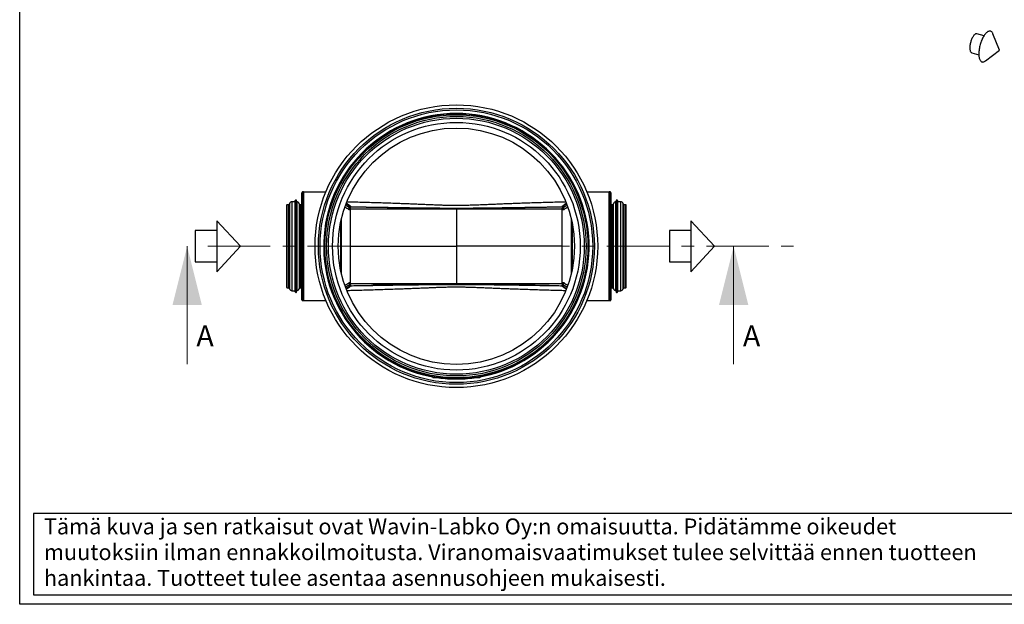
# Model space of a CAD drawing. Units: millimetres. Extents: x 13 to 7574, y 1 to 5349.
# Drawn here: x 13 to 2520, y 3 to 1491 of the extents above; entities that cross this region are included whole.
import ezdxf
from ezdxf.enums import TextEntityAlignment as Align

# ---------------------------------------------------------------- set-up
doc = ezdxf.new("R2010")
doc.units = ezdxf.units.MM
doc.header["$LTSCALE"] = 25
doc.linetypes.add('CENTER', pattern=[10.16, 6.35, -1.27, 1.27, -1.27])
doc.layers.add('TEKSTI', color=5, linetype='Continuous')
doc.styles.add('ROMANS', font='ROMANS.SHX')

# ---------------------------------------------------------------- blocks, each defined once
blk = doc.blocks.new('OTSIKK-S')
at = {"layer": 'TEKSTI'}
for p, q in [((-257.61, 12.84), (-418.05, 12.84)), ((-418.05, 12.84), (-418.05, 1.35)), ((-418.05, 1.35), (-257.61, 1.35))]:
    blk.add_line(p, q, dxfattribs=at)
at = {"layer": 'TEKSTI', "style": 'ROMANS'}
for s, p in [('Tämä kuva ja sen ratkaisut ovat Wavin-Labko Oy:n omaisuutta. Pidätämme oikeudet', (-416.58, 9.89)), ('muutoksiin ilman ennakkoilmoitusta. Viranomaisvaatimukset tulee selvittää ennen tuotteen', (-416.58, 6.25)), ('hankintaa. Tuotteet tulee asentaa asennusohjeen mukaisesti.', (-416.58, 2.61))]:
    blk.add_text(s, height=2.25, dxfattribs=at).set_placement(p)
for tag, p in [('TILAUSNRO', (-200.58, 40.01)), ('SISALTO', (-166.75, 40.01)), ('LAJI', (-48.33, 40.01)), ('PÄIV', (-48.33, 27.6)), ('TA', (-166.75, 27.6)), ('HY', (-132.91, 27.6)), ('PIIRNO', (-99.08, 27.6)), ('SIVU', (-61.76, 27.6)), ('SIVUJA', (-55.39, 27.6)), ('MK', (-22.95, 27.6)), ('ASIA', (-99.08, 15.2)), ('OSO', (-99.08, 9.56)), ('TMPAI', (-99.08, 3.92))]:
    blk.add_attdef(tag, p, '', height=2.82, dxfattribs=at)
for tag, p in [('TP', (-137.75, 27.6)), ('HP', (-103.92, 27.6))]:
    blk.add_attdef(tag, text='', height=2.82, dxfattribs=at).set_placement(p, align=Align.RIGHT)

msp = doc.modelspace()

# ---------------------------------------------------------------- linework, layer by layer
for p, q in [((2468.8, 1450.5), (2450.8, 1455.4)), ((2507.8, 1414), (2491.4, 1455.6)), ((2437.6, 1407.2), (2455.7, 1402.3)), ((2472.6, 1386.5), (2507.8, 1414)), ((714.5, 1031), (714.4, 1027.7)), ((714.5, 798.1), (714.5, 1031)), ((717, 1032), (715.5, 1032)), ((715.5, 797.1), (715.5, 1032)), ((717, 797.1), (717, 1032)), ((718.1, 1027.7), (718, 1031)), ((718, 798.1), (718, 1031)), ((731.1, 778.1), (731.1, 1050.9)), ((735.1, 1052.9), (733.1, 1052.9)), ((733.1, 776.1), (733.1, 1052.9)), ((735.1, 776.1), (735.1, 1052.9)), ((792.4, 1052.6), (735.6, 1052.6)), ((735.6, 1052.6), (735.6, 776.4)), ((735.6, 776.6), (735.6, 1052.4)), ((1514, 1052.6), (1457.3, 1052.6)), ((1514, 776.4), (1514, 1052.6)), ((1514, 1052.4), (1514, 776.6)), ((1516.5, 1052.9), (1514.5, 1052.9)), ((1514.5, 1052.9), (1514.5, 776.1)), ((1516.5, 1052.9), (1516.5, 776.1)), ((1518.5, 1050.9), (1518.5, 778.1)), ((1531.6, 1031), (1531.5, 1027.7)), ((1531.6, 1031), (1531.6, 798.1)), ((1534.2, 1032), (1532.6, 1032)), ((1532.6, 1032), (1532.6, 797.1)), ((1534.2, 1032), (1534.2, 797.1)), ((1535.3, 1027.7), (1535.2, 1031)), ((1535.2, 1031), (1535.2, 798.1)), ((692.3, 1019.1), (692.3, 914.5)), ((697.1, 1020.1), (693.3, 1020.1)), ((693.3, 1020.1), (693.3, 809)), ((697.1, 1020.1), (697.1, 809)), ((700.1, 1022.6), (700.1, 806.4)), ((714.4, 1027.8), (706.1, 1027.8)), ((706.1, 1027.8), (706.1, 914.5)), ((718.2, 1027.8), (718.1, 1027.8)), ((718.2, 1027.8), (718.2, 914.5)), ((724.3, 1022.6), (724.3, 914.5)), ((731.1, 1020), (727.2, 1020)), ((727.2, 1020), (727.2, 914.5)), ((854.3, 1015.5), (853.2, 1011.9)), ((854.9, 1007), (853.3, 1007)), ((854.6, 1011.4), (855.7, 1015.1)), ((854.6, 1011.4), (854.9, 1011.4)), ((854.9, 1010), (1124.8, 1010)), ((983.3, 1013), (983.2, 1013.1)), ((1124.8, 1010), (1394.7, 1010)), ((1256.3, 1012.9), (1256.2, 1012.9)), ((1393.9, 1015.1), (1395, 1011.4)), ((1394.7, 1011.4), (1395, 1011.4)), ((1396.4, 1007), (1394.7, 1007)), ((1396.4, 1011.9), (1395.3, 1015.5)), ((1522.4, 1020), (1518.5, 1020)), ((1522.4, 914.5), (1522.4, 1020)), ((1525.4, 914.5), (1525.4, 1022.6)), ((1531.5, 1027.8), (1531.4, 1027.8)), ((1531.4, 914.5), (1531.4, 1027.8)), ((1543.5, 1027.8), (1535.3, 1027.8)), ((1543.5, 914.5), (1543.5, 1027.8)), ((1549.5, 806.4), (1549.5, 1022.6)), ((1556.3, 1020.1), (1552.5, 1020.1)), ((1552.5, 809), (1552.5, 1020.1)), ((1556.3, 809), (1556.3, 1020.1)), ((1557.3, 914.5), (1557.3, 1019.1)), ((831.6, 982.7), (831.6, 846.4)), ((1418, 846.4), (1418, 982.7)), ((692.3, 914.5), (692.3, 810)), ((706.1, 914.5), (706.1, 801.3)), ((718.2, 914.5), (718.2, 801.3)), ((724.3, 914.5), (724.3, 806.5)), ((727.2, 914.5), (727.2, 809)), ((854.9, 914.5), (1124.8, 914.5)), ((1394.7, 914.5), (1124.8, 914.5)), ((1522.4, 809), (1522.4, 914.5)), ((1525.4, 806.5), (1525.4, 914.5)), ((1531.4, 801.3), (1531.4, 914.5)), ((1543.5, 801.3), (1543.5, 914.5)), ((1557.3, 810), (1557.3, 914.5)), ((693.3, 809), (697.1, 809)), ((727.2, 809), (731.1, 809)), ((853.2, 817.2), (854.3, 813.6)), ((853.3, 822), (854.9, 822.1)), ((854.6, 817.7), (855.7, 814)), ((854.9, 817.7), (854.6, 817.7)), ((1124.8, 819.1), (854.9, 819.1)), ((993.3, 816.1), (993.4, 816.2)), ((1394.7, 819.1), (1124.8, 819.1)), ((1266.3, 816.1), (1266.4, 816)), ((1393.9, 814), (1395, 817.7)), ((1394.7, 822.1), (1396.4, 822)), ((1395, 817.7), (1394.7, 817.7)), ((1395.3, 813.6), (1396.4, 817.2)), ((1518.5, 809), (1522.4, 809)), ((1552.5, 809), (1556.3, 809)), ((706.1, 801.3), (714.4, 801.3)), ((714.4, 801.4), (714.5, 798.1)), ((715.5, 797.1), (717, 797.1)), ((718, 798.1), (718.1, 801.4)), ((718.1, 801.3), (718.2, 801.3)), ((1531.4, 801.3), (1531.5, 801.3)), ((1531.5, 801.4), (1531.6, 798.1)), ((1532.6, 797.1), (1534.2, 797.1)), ((1535.2, 798.1), (1535.3, 801.4)), ((1535.3, 801.3), (1543.5, 801.3)), ((733.1, 776.1), (735.1, 776.1)), ((735.6, 776.4), (792.4, 776.4)), ((1457.3, 776.4), (1514, 776.4)), ((1514.5, 776.1), (1516.5, 776.1)), ((1064.8, 580.5), (1064.8, 579.5)), ((1099, 580.5), (1064.8, 580.5)), ((1184.8, 579.5), (1064.8, 579.5)), ((1094.9, 580.9), (1094.9, 580.5)), ((1184.8, 580.5), (1150.7, 580.5)), ((1154.7, 580.9), (1154.7, 580.5)), ((1184.8, 580.5), (1184.8, 579.5))]:
    msp.add_line(p, q)
at = {"color": 5, "linetype": 'Continuous', "lineweight": 0}
for p, q in [((439.1, 614.5), (439.1, 914.5)), ((1831.1, 614.5), (1831.1, 914.5))]:
    msp.add_line(p, q, dxfattribs=at)
at = {"color": 5, "linetype": 'CENTER', "lineweight": 0}
msp.add_line((491.9, 914.5), (1983.9, 914.5), dxfattribs=at)
at = {"flags": 128}
for points in [[(2450.8, 1455.4), (2450.4, 1455.5), (2449.5, 1455.6), (2448.5, 1455.4), (2447.4, 1455), (2446.4, 1454.5), (2445.3, 1453.7), (2444.2, 1452.7)], [(2474.6, 1457.9), (2473.2, 1456.4), (2471.8, 1454.7), (2470.4, 1452.9), (2469.1, 1451), (2467.8, 1448.8), (2466.5, 1446.5), (2465.2, 1444.1), (2464, 1441.6), (2462.9, 1439), (2461.8, 1436.3), (2460.8, 1433.5), (2459.9, 1430.7), (2459.1, 1427.8), (2458.3, 1424.9), (2457.6, 1422), (2457.1, 1419.1), (2456.6, 1416.2), (2456.2, 1413.3), (2455.9, 1410.5), (2455.7, 1407.8), (2455.7, 1405.2), (2455.7, 1402.6), (2455.8, 1400.2), (2456, 1397.9), (2456.4, 1395.7), (2456.8, 1393.7), (2457.3, 1391.8), (2458, 1390.1), (2458.7, 1388.6), (2459.5, 1387.3), (2460.4, 1386.1), (2461.3, 1385.2), (2462.4, 1384.5), (2463.5, 1384), (2464.6, 1383.7), (2465.8, 1383.6), (2467.1, 1383.7), (2468.4, 1384.1), (2469.8, 1384.6), (2471.1, 1385.4), (2472.5, 1386.4), (2472.6, 1386.5)], [(2491.4, 1455.6), (2490.9, 1456.7), (2490.1, 1458.1), (2489.3, 1459.4), (2488.4, 1460.4), (2487.4, 1461.2), (2486.3, 1461.9), (2485.2, 1462.3), (2484, 1462.4), (2482.7, 1462.4), (2481.5, 1462.2), (2480.1, 1461.7), (2478.8, 1461.1), (2477.4, 1460.2), (2476, 1459.1), (2474.6, 1457.9)], [(2444.2, 1452.7), (2443.1, 1451.6), (2442, 1450.2), (2441, 1448.7), (2439.9, 1447.1), (2438.9, 1445.3), (2438, 1443.3), (2437.1, 1441.3), (2436.3, 1439.2), (2435.5, 1437), (2434.8, 1434.8), (2434.2, 1432.5), (2433.7, 1430.3), (2433.3, 1428), (2432.9, 1425.7), (2432.7, 1423.6), (2432.6, 1421.4), (2432.5, 1419.4), (2432.6, 1417.5), (2432.8, 1415.7), (2433.1, 1414), (2433.5, 1412.5), (2433.9, 1411.1), (2434.5, 1410), (2435.1, 1409), (2435.9, 1408.2), (2436.7, 1407.6), (2437.5, 1407.2), (2437.6, 1407.2)], [(735.6, 1050), (735.6, 1050.1), (735.6, 1050.2)], [(1514, 1050.2), (1514, 1050.1), (1514, 1050)], [(735.6, 778.9), (735.6, 779), (735.6, 779.1)], [(1514, 779.1), (1514, 779), (1514, 778.9)]]:
    msp.add_lwpolyline(points, dxfattribs=at)
for radius in [360, 351.5, 347.2, 335, 330.4, 325.9, 315.4, 301]:
    msp.add_circle((1124.8, 914.5), radius)
for centre, radius, start, end in [((1124.8, 914.5), 338, 278.8235, 261.1765), ((1124.8, 914.5), 337, 277.6508, 180), ((1124.8, 914.5), 336.8, 277.3273, 262.6727), ((715.5, 1031), 1, 90, 178), ((717, 1031), 1, 2, 90), ((733.1, 1050.9), 2, 90, 180), ((735.1, 1052.4), 0.5, 0, 90), ((1514.5, 1052.4), 0.5, 90, 180), ((1516.5, 1050.9), 2, 0, 90), ((1532.6, 1031), 1, 90, 178), ((1534.2, 1031), 1, 2, 90), ((693.3, 1019.1), 1, 90, 180), ((697.1, 1023.1), 3, 270, 351.3094), ((706.1, 1021.7), 6.1, 90, 171.3094), ((718.2, 1021.7), 6.1, 8.3723, 90), ((727.2, 1023), 3, 188.3723, 270), ((1522.4, 1023), 3, 270, 351.6277), ((1531.4, 1021.7), 6.1, 90, 171.6277), ((1543.5, 1021.7), 6.1, 8.6906, 90), ((1552.5, 1023.1), 3, 188.6906, 270), ((1556.3, 1019.1), 1, 0, 90), ((1124.8, 914.5), 337, 180, 262.3492), ((693.3, 810), 1, 180, 270), ((697.1, 806), 3, 8.6906, 90), ((706.1, 807.4), 6.1, 188.6906, 270), ((718.2, 807.4), 6.1, 270, 351.6277), ((727.2, 806), 3, 90, 171.6277), ((1522.4, 806), 3, 8.3723, 90), ((1531.4, 807.4), 6.1, 188.3723, 270), ((1543.5, 807.4), 6.1, 270, 351.3094), ((1552.5, 806), 3, 90, 171.3094), ((1556.3, 810), 1, 270, 0), ((715.5, 798.1), 1, 182, 270), ((717, 798.1), 1, 270, 358), ((733.1, 778.1), 2, 180, 270), ((1516.5, 778.1), 2, 270, 0), ((1532.6, 798.1), 1, 182, 270), ((1534.2, 798.1), 1, 270, 358), ((735.1, 776.6), 0.5, 270, 0), ((1514.5, 776.6), 0.5, 180, 270), ((1124.8, 914.5), 338, 262.3605, 270), ((1124.8, 914.5), 337, 263.7547, 276.2453), ((1124.8, 914.5), 336.8, 264.1563, 270), ((1124.8, 914.5), 336, 265.5784, 274.4216), ((1124.8, 914.5), 336.8, 270, 275.8437), ((1124.8, 914.5), 338, 270, 277.6395)]:
    msp.add_arc(centre, radius, start, end)
for points, knots in [([(714.4, 1027.7), (714.4, 1027.7), (714.4, 1027.7), (714.3, 1026.9), (714.3, 1025.3), (714.3, 1022.8), (714.3, 1019.6), (714.3, 1015.7), (714.3, 1011), (714.3, 1005.6), (714.3, 999.6), (714.3, 993), (714.3, 985.8), (714.2, 978.1), (714.2, 969.9), (714.2, 961.4), (714.2, 952.6), (714.2, 943.4), (714.2, 934), (714.2, 924.6), (714.2, 915.1), (714.2, 905.5), (714.2, 896), (714.2, 886.7), (714.2, 877.5), (714.2, 868.6), (714.2, 860), (714.2, 851.8), (714.3, 844.1), (714.3, 836.9), (714.3, 830.1), (714.3, 824.1), (714.3, 818.7), (714.3, 813.9), (714.3, 809.8), (714.3, 806.6), (714.3, 804), (714.3, 802.3), (714.4, 801.4), (714.4, 801.4), (714.4, 801.4)], [0, 0, 0, 0, 0.005007, 0.032054, 0.0591, 0.086933, 0.114766, 0.141813, 0.168859, 0.196692, 0.224525, 0.251572, 0.278619, 0.306451, 0.334284, 0.361331, 0.388377, 0.41621, 0.444043, 0.47109, 0.498136, 0.525969, 0.553802, 0.580848, 0.607895, 0.635728, 0.66356, 0.690607, 0.717654, 0.745487, 0.773319, 0.800366, 0.827413, 0.855245, 0.883078, 0.910125, 0.937172, 0.965004, 0.992837, 1, 1, 1, 1]), ([(718.1, 1027.7), (718.1, 1027.7), (718.1, 1027.7), (718.1, 1026.9), (718.1, 1025.3), (718.2, 1022.8), (718.2, 1019.6), (718.2, 1015.7), (718.2, 1011), (718.2, 1005.6), (718.2, 999.6), (718.2, 993), (718.2, 985.8), (718.2, 978.1), (718.2, 969.9), (718.2, 961.4), (718.2, 952.6), (718.2, 943.4), (718.2, 933.9), (718.2, 924.3), (718.2, 917.8), (718.2, 914.5)], [0, 0, 0, 0, 0.010013, 0.064107, 0.118201, 0.173866, 0.229531, 0.283625, 0.337719, 0.393384, 0.449049, 0.503143, 0.557236, 0.612902, 0.668567, 0.722661, 0.776754, 0.832419, 0.888085, 0.943835, 1, 1, 1, 1]), ([(850.5, 1007.9), (847.6, 1009.9), (844.4, 1012), (841, 1013.7), (840.8, 1013.8)], [0, 0, 0, 0, 0.9444062, 1, 1, 1, 1]), ([(853.2, 1011.9), (850.1, 1014), (846.6, 1016.3), (842.7, 1018.1), (842.3, 1018.3)], [0, 0, 0, 0, 0.885681, 1, 1, 1, 1]), ([(843.9, 1022.2), (844.6, 1021.8), (846.2, 1020.9), (848.2, 1019.7), (849.9, 1018.6), (851.3, 1017.7), (852.4, 1017), (853.2, 1016.4), (853.8, 1015.9), (854.2, 1015.6), (854.3, 1015.5), (854.3, 1015.5)], [0, 0, 0, 0, 0.149944, 0.308228, 0.426056, 0.542534, 0.656237, 0.745824, 0.829076, 0.914876, 1, 1, 1, 1]), ([(844.7, 1024.3), (845.2, 1024), (846.5, 1023.1), (848.7, 1021.5), (851.2, 1019.6), (853, 1018.1), (854.2, 1017), (854.9, 1016.3), (855.4, 1015.7), (855.8, 1015.2), (855.7, 1015.1), (855.7, 1015.1)], [0, 0, 0, 0, 0.075131, 0.218987, 0.404759, 0.563266, 0.655455, 0.740008, 0.817048, 0.913955, 1, 1, 1, 1]), ([(1403.8, 1027.1), (1399.2, 1027), (1388.2, 1026.7), (1370.5, 1026.2), (1351, 1025.7), (1331.4, 1025.1), (1311.8, 1024.5), (1292, 1023.8), (1274.8, 1023.2), (1260.2, 1022.7), (1248.4, 1022.2), (1236.6, 1021.7), (1224.6, 1021.2), (1212.6, 1020.7), (1201.4, 1020.3), (1191.3, 1019.8), (1182, 1019.5), (1172.7, 1019.1), (1162.2, 1018.8), (1150.6, 1018.4), (1137.7, 1018.2), (1125.9, 1018.1), (1115.1, 1018.2), (1105.5, 1018.3), (1095.9, 1018.5), (1084.8, 1018.8), (1072.3, 1019.3), (1058.4, 1019.8), (1044.6, 1020.4), (1031, 1021), (1017.5, 1021.5), (1004.2, 1022.1), (990.9, 1022.6), (975.3, 1023.2), (957.7, 1023.8), (937.9, 1024.5), (918.2, 1025.1), (898.6, 1025.7), (879.1, 1026.2), (861.5, 1026.7), (850.5, 1027), (845.9, 1027.1)], [0, 0, 0, 0, 0.026249, 0.062902, 0.10023, 0.136698, 0.173633, 0.210473, 0.2472, 0.268949, 0.290398, 0.311501, 0.333139, 0.354416, 0.375317, 0.39146, 0.406919, 0.422879, 0.438234, 0.458972, 0.479536, 0.500023, 0.515402, 0.530813, 0.54628, 0.56182, 0.585069, 0.60859, 0.632426, 0.656558, 0.680286, 0.704263, 0.728462, 0.75285, 0.789576, 0.826416, 0.863351, 0.899819, 0.937147, 0.973801, 1, 1, 1, 1]), ([(850.5, 1007.9), (850.6, 1008), (850.8, 1008.3), (851.2, 1008.9), (851.6, 1009.6), (852.1, 1010.2), (852.5, 1010.9), (852.9, 1011.4), (853.1, 1011.8), (853.2, 1011.9), (853.2, 1011.9)], [0, 0, 0, 0, 0.1253862, 0.2553923, 0.3824696, 0.5000017, 0.6175317, 0.7446074, 0.8746142, 1, 1, 1, 1]), ([(853.3, 1007), (852.8, 1007.1), (852.2, 1007.1), (851.2, 1007.5), (850.8, 1007.8), (850.5, 1007.9)], [0, 0, 0, 0, 0.556581, 0.789211, 1, 1, 1, 1]), ([(853.3, 1007), (853.1, 1007.2), (852.9, 1007.6), (852.7, 1008.3), (852.6, 1009.1), (852.7, 1009.8), (853, 1010.5), (853.5, 1011), (854, 1011.3), (854.4, 1011.4), (854.6, 1011.4)], [0, 0, 0, 0, 0.125, 0.250001, 0.375001, 0.5, 0.624999, 0.75, 0.874999, 1, 1, 1, 1]), ([(853.2, 1011.9), (853.3, 1011.8), (853.4, 1011.8), (853.6, 1011.6), (854.1, 1011.5), (854.4, 1011.4), (854.6, 1011.4)], [0, 0, 0, 0, 0.07646, 0.160924, 0.372226, 1, 1, 1, 1]), ([(855.7, 1015.1), (855.4, 1015.1), (855, 1015.1), (854.5, 1015.4), (854.3, 1015.5)], [0, 0, 0, 0, 0.500171, 1, 1, 1, 1]), ([(854.9, 1007), (854.9, 1007.2), (854.9, 1007.5), (854.9, 1008.1), (854.9, 1008.6), (854.9, 1009.1), (854.9, 1009.7), (854.9, 1010.4), (854.9, 1011), (854.9, 1011.3), (854.9, 1011.4), (854.9, 1011.4)], [0, 0, 0, 0, 0.135987, 0.219741, 0.289412, 0.359334, 0.424627, 0.524953, 0.682574, 0.930379, 1, 1, 1, 1]), ([(854.9, 822.1), (854.9, 824), (854.9, 827.8), (854.9, 835), (854.9, 843), (854.9, 852), (854.9, 861.7), (854.9, 872.2), (854.9, 883.1), (854.9, 894.5), (854.9, 906.1), (854.9, 917.8), (854.9, 929.5), (854.9, 941), (854.9, 952.1), (854.9, 962.8), (854.9, 972.9), (854.9, 982.2), (854.9, 990.7), (854.9, 997.5), (854.9, 1002.9), (854.9, 1005.6), (854.9, 1007)], [0, 0, 0, 0, 0.051379, 0.102922, 0.154302, 0.205681, 0.257224, 0.308603, 0.359982, 0.411525, 0.462905, 0.514284, 0.565827, 0.617206, 0.668585, 0.720128, 0.771508, 0.822887, 0.87443, 0.925809, 0.962905, 1, 1, 1, 1]), ([(855.7, 1015.1), (861, 1015), (871.4, 1014.8), (882.3, 1014.6), (887.9, 1014.5), (888.4, 1014.5)], [0, 0, 0, 0, 0.490901, 0.956841, 1, 1, 1, 1]), ([(888.4, 1014.5), (888.4, 1014.5), (889.5, 1014.5), (892, 1014.5), (896.4, 1014.4), (901.8, 1014.4), (908.2, 1014.3), (915.6, 1014.2), (923.3, 1014.1), (931.3, 1014), (939.2, 1013.8), (947.3, 1013.7), (955.5, 1013.5), (966.6, 1013.4), (980.5, 1013.1), (996.9, 1012.9), (1012.5, 1012.6), (1024.6, 1012.5), (1031.5, 1012.4), (1033.5, 1012.4)], [0, 0, 0, 0, 0.00005, 0.021638, 0.051475, 0.088616, 0.133077, 0.184871, 0.244005, 0.295624, 0.351786, 0.410386, 0.467665, 0.52355, 0.643272, 0.756076, 0.861985, 0.961022, 1, 1, 1, 1]), ([(888.4, 1014.5), (892.7, 1014.4), (901.6, 1014.3), (914.9, 1014.1), (927.8, 1013.9), (939.9, 1013.7), (951.4, 1013.5), (962.3, 1013.3), (973.1, 1013.2), (983.9, 1013), (994.7, 1012.9), (1004.9, 1012.7), (1014.5, 1012.6), (1023.6, 1012.5), (1033.2, 1012.4), (1043.2, 1012.2), (1053.6, 1012.1), (1063.6, 1012), (1070.5, 1012), (1074.1, 1012), (1074.6, 1011.9)], [0, 0, 0, 0, 0.073241, 0.149832, 0.22191, 0.288922, 0.352143, 0.412277, 0.467286, 0.52955, 0.588401, 0.642876, 0.693225, 0.741149, 0.786663, 0.84323, 0.896647, 0.946526, 0.993576, 1, 1, 1, 1]), ([(1074.6, 1011.9), (1077.2, 1011.9), (1084.5, 1011.9), (1096.7, 1011.8), (1110.9, 1011.8), (1123.7, 1011.7), (1135.2, 1011.8), (1145.8, 1011.8), (1156.5, 1011.8), (1166, 1011.9), (1171.9, 1011.9), (1174.2, 1011.9)], [0, 0, 0, 0, 0.080412, 0.227511, 0.367839, 0.504881, 0.607465, 0.711408, 0.818393, 0.929442, 1, 1, 1, 1]), ([(1124.8, 1010), (1124.8, 1009.8), (1124.8, 1009.5), (1124.8, 1007.9), (1124.8, 1005.5), (1124.8, 1002.2), (1124.8, 998.1), (1124.8, 993.2), (1124.8, 987.6), (1124.8, 981.3), (1124.8, 974.4), (1124.8, 966.9), (1124.8, 958.9), (1124.8, 950.6), (1124.8, 941.9), (1124.8, 932.9), (1124.8, 923.8), (1124.8, 917.6), (1124.8, 914.5)], [0, 0, 0, 0, 0.062501, 0.125002, 0.187501, 0.249998, 0.3125, 0.375001, 0.437499, 0.5, 0.562501, 0.624999, 0.6875, 0.750002, 0.812499, 0.874998, 0.937499, 1, 1, 1, 1]), ([(1174.2, 1011.9), (1174.4, 1011.9), (1177.3, 1012), (1182.8, 1012), (1190.9, 1012.1), (1199.4, 1012.2), (1208.2, 1012.3), (1217, 1012.4), (1225.7, 1012.5), (1234.3, 1012.6), (1243.4, 1012.7), (1253, 1012.8), (1263.3, 1013), (1274.1, 1013.1), (1285.5, 1013.3), (1297.3, 1013.5), (1309.4, 1013.7), (1321.7, 1013.9), (1334.7, 1014.1), (1347.7, 1014.3), (1356.3, 1014.4), (1360.4, 1014.5)], [0, 0, 0, 0, 0.003515, 0.042293, 0.082568, 0.125585, 0.170768, 0.218148, 0.261555, 0.307161, 0.35498, 0.406148, 0.461674, 0.520312, 0.58207, 0.649567, 0.713927, 0.78215, 0.854271, 0.931, 1, 1, 1, 1]), ([(1215, 1012.4), (1215.8, 1012.4), (1219.5, 1012.4), (1226.3, 1012.5), (1235.5, 1012.6), (1245.4, 1012.8), (1255.5, 1012.9), (1269, 1013.1), (1285.1, 1013.4), (1304.8, 1013.7), (1323.3, 1013.9), (1335.5, 1014.1), (1340.8, 1014.2)], [0, 0, 0, 0, 0.019269, 0.085442, 0.157122, 0.234308, 0.316542, 0.398527, 0.554501, 0.703836, 0.873036, 1, 1, 1, 1]), ([(1360.4, 1014.5), (1361.2, 1014.5), (1367, 1014.6), (1378.2, 1014.8), (1388.6, 1015), (1393.9, 1015.1)], [0, 0, 0, 0, 0.065337, 0.520479, 1, 1, 1, 1]), ([(1393.9, 1015.1), (1393.9, 1015.1), (1393.8, 1015.3), (1394.4, 1016), (1395.4, 1017), (1397, 1018.5), (1399.2, 1020.2), (1401.8, 1022.2), (1403.9, 1023.6), (1404.9, 1024.2)], [0, 0, 0, 0, 0.1014678, 0.2159552, 0.3452306, 0.490286, 0.6496897, 0.8322495, 1, 1, 1, 1]), ([(1393.9, 1015.1), (1394.2, 1015.1), (1394.7, 1015.1), (1395.1, 1015.4), (1395.3, 1015.5)], [0, 0, 0, 0, 0.51856, 1, 1, 1, 1]), ([(1394.7, 1007), (1394.7, 1007.2), (1394.7, 1007.5), (1394.7, 1008.1), (1394.7, 1008.6), (1394.7, 1009.1), (1394.7, 1009.7), (1394.7, 1010.4), (1394.7, 1011), (1394.7, 1011.3), (1394.7, 1011.4), (1394.7, 1011.4)], [0, 0, 0, 0, 0.135987, 0.219741, 0.289412, 0.359335, 0.424629, 0.524957, 0.682581, 0.930386, 1, 1, 1, 1]), ([(1394.7, 822.1), (1394.7, 824), (1394.7, 827.8), (1394.7, 835), (1394.7, 843), (1394.7, 852), (1394.7, 861.7), (1394.7, 872.2), (1394.7, 883.1), (1394.7, 894.5), (1394.7, 906.1), (1394.7, 917.8), (1394.7, 929.5), (1394.7, 941), (1394.7, 952.1), (1394.7, 962.8), (1394.7, 972.9), (1394.7, 982.2), (1394.7, 990.7), (1394.7, 997.5), (1394.7, 1002.9), (1394.7, 1005.6), (1394.7, 1007)], [0, 0, 0, 0, 0.051379, 0.102922, 0.154302, 0.205681, 0.257224, 0.308603, 0.359982, 0.411525, 0.462905, 0.514284, 0.565827, 0.617206, 0.668585, 0.720128, 0.771508, 0.822887, 0.87443, 0.925809, 0.962905, 1, 1, 1, 1]), ([(1395, 1011.4), (1395.2, 1011.4), (1395.5, 1011.5), (1396, 1011.6), (1396.2, 1011.8), (1396.4, 1011.8), (1396.4, 1011.9)], [0, 0, 0, 0, 0.6134438, 0.8293201, 0.9182026, 1, 1, 1, 1]), ([(1395, 1011.4), (1395.2, 1011.4), (1395.6, 1011.3), (1396.2, 1011), (1396.6, 1010.5), (1396.9, 1009.8), (1397, 1009.1), (1397, 1008.3), (1396.8, 1007.6), (1396.5, 1007.2), (1396.4, 1007)], [0, 0, 0, 0, 0.12498, 0.249962, 0.374968, 0.499975, 0.624982, 0.749987, 0.874992, 1, 1, 1, 1]), ([(1395.3, 1015.5), (1395.4, 1015.5), (1395.5, 1015.7), (1396.2, 1016.2), (1397.4, 1017.1), (1399.2, 1018.3), (1401.5, 1019.8), (1403.7, 1021.1), (1405.3, 1021.9), (1405.7, 1022.2)], [0, 0, 0, 0, 0.1054568, 0.2278582, 0.3685105, 0.5284164, 0.7111873, 0.9102616, 1, 1, 1, 1]), ([(1407.2, 1018.3), (1406.8, 1018.1), (1403, 1016.3), (1399.5, 1014), (1396.4, 1011.9)], [0, 0, 0, 0, 0.1074619, 1, 1, 1, 1]), ([(1396.4, 1011.9), (1396.4, 1011.9), (1396.5, 1011.8), (1396.7, 1011.4), (1397.1, 1010.9), (1397.5, 1010.2), (1398, 1009.6), (1398.4, 1008.9), (1398.8, 1008.3), (1399, 1008), (1399.1, 1007.9)], [0, 0, 0, 0, 0.125386, 0.255392, 0.382468, 0.500001, 0.617532, 0.744607, 0.874613, 1, 1, 1, 1]), ([(1399.1, 1007.9), (1398.9, 1007.8), (1398.4, 1007.5), (1397.4, 1007.1), (1396.8, 1007.1), (1396.4, 1007)], [0, 0, 0, 0, 0.2242917, 0.4576079, 1, 1, 1, 1]), ([(1409, 1013.8), (1408.7, 1013.7), (1405.3, 1012.1), (1402.1, 1009.9), (1399.1, 1007.9)], [0, 0, 0, 0, 0.064236, 1, 1, 1, 1]), ([(1531.4, 914.5), (1531.4, 917.7), (1531.4, 923.9), (1531.4, 933.2), (1531.4, 942.4), (1531.4, 951.6), (1531.4, 960.5), (1531.4, 969.1), (1531.4, 977.2), (1531.4, 985), (1531.4, 992.2), (1531.4, 998.9), (1531.4, 1005), (1531.5, 1010.4), (1531.5, 1015.2), (1531.5, 1019.3), (1531.5, 1022.5), (1531.5, 1025.1), (1531.5, 1026.8), (1531.5, 1027.6), (1531.5, 1027.7), (1531.5, 1027.7)], [0, 0, 0, 0, 0.053617, 0.107603, 0.161697, 0.21579, 0.271455, 0.32712, 0.381214, 0.435308, 0.490973, 0.546638, 0.600732, 0.654826, 0.710491, 0.766156, 0.82025, 0.874344, 0.930009, 0.985674, 1, 1, 1, 1]), ([(1535.3, 801.4), (1535.3, 801.4), (1535.3, 801.4), (1535.3, 802.2), (1535.3, 803.8), (1535.3, 806.2), (1535.3, 809.5), (1535.3, 813.4), (1535.3, 818.1), (1535.4, 823.5), (1535.4, 829.5), (1535.4, 836.1), (1535.4, 843.3), (1535.4, 851), (1535.4, 859.2), (1535.4, 867.7), (1535.4, 876.5), (1535.4, 885.7), (1535.4, 895), (1535.4, 904.5), (1535.4, 914), (1535.4, 923.6), (1535.4, 933.1), (1535.4, 942.4), (1535.4, 951.6), (1535.4, 960.5), (1535.4, 969.1), (1535.4, 977.2), (1535.4, 985), (1535.4, 992.2), (1535.4, 998.9), (1535.4, 1005), (1535.3, 1010.4), (1535.3, 1015.2), (1535.3, 1019.3), (1535.3, 1022.5), (1535.3, 1025.1), (1535.3, 1026.8), (1535.3, 1027.6), (1535.3, 1027.7), (1535.3, 1027.7)], [0, 0, 0, 0, 0.005007, 0.032054, 0.0591, 0.086933, 0.114766, 0.141813, 0.168859, 0.196692, 0.224525, 0.251572, 0.278619, 0.306451, 0.334284, 0.361331, 0.388377, 0.41621, 0.444043, 0.47109, 0.498136, 0.525969, 0.553802, 0.580848, 0.607895, 0.635728, 0.66356, 0.690607, 0.717654, 0.745487, 0.773319, 0.800366, 0.827413, 0.855245, 0.883078, 0.910125, 0.937172, 0.965004, 0.992837, 1, 1, 1, 1]), ([(830, 975.2), (830, 975.2), (830, 972), (830, 965.4), (830, 955.5), (830, 945.3), (830, 935.1), (830, 924.8), (830, 914.5), (830, 904.3), (830, 894), (830, 883.7), (830, 873.6), (830, 863.7), (830, 857.1), (830, 853.9), (830, 853.8)], [0, 0, 0, 0, 0.002234, 0.086819, 0.171107, 0.255023, 0.337618, 0.4193, 0.5, 0.580696, 0.662378, 0.744977, 0.828889, 0.913177, 0.997766, 1, 1, 1, 1]), ([(1419.6, 975.2), (1419.6, 975.1), (1419.6, 972), (1419.6, 965.4), (1419.6, 955.5), (1419.6, 945.3), (1419.6, 935.1), (1419.6, 924.8), (1419.6, 914.5), (1419.6, 904.3), (1419.6, 894), (1419.6, 883.7), (1419.6, 873.6), (1419.6, 863.7), (1419.6, 857.1), (1419.6, 854), (1419.6, 853.9)], [0, 0, 0, 0, 0.001782, 0.086445, 0.170809, 0.2548, 0.337471, 0.419227, 0.5, 0.58077, 0.662526, 0.7452, 0.829187, 0.913552, 0.998218, 1, 1, 1, 1]), ([(718.2, 914.5), (718.2, 911.4), (718.2, 905.2), (718.2, 895.9), (718.2, 886.7), (718.2, 877.5), (718.2, 868.6), (718.2, 860), (718.2, 851.8), (718.2, 844.1), (718.2, 836.9), (718.2, 830.1), (718.2, 824.1), (718.2, 818.7), (718.2, 813.9), (718.2, 809.8), (718.2, 806.6), (718.1, 804), (718.1, 802.3), (718.1, 801.4), (718.1, 801.4), (718.1, 801.4)], [0, 0, 0, 0, 0.053617, 0.107603, 0.161697, 0.21579, 0.271455, 0.32712, 0.381214, 0.435308, 0.490973, 0.546638, 0.600732, 0.654826, 0.710491, 0.766156, 0.82025, 0.874344, 0.930009, 0.985674, 1, 1, 1, 1]), ([(1124.8, 914.5), (1124.8, 911.5), (1124.8, 905.3), (1124.8, 896.2), (1124.8, 887.2), (1124.8, 878.5), (1124.8, 870.1), (1124.8, 862.2), (1124.8, 854.7), (1124.8, 847.8), (1124.8, 841.5), (1124.8, 835.9), (1124.8, 831), (1124.8, 826.9), (1124.8, 823.6), (1124.8, 821.2), (1124.8, 819.6), (1124.8, 819.2), (1124.8, 819.1)], [0, 0, 0, 0, 0.062501, 0.125002, 0.187501, 0.249998, 0.3125, 0.375001, 0.437499, 0.5, 0.562501, 0.624999, 0.6875, 0.750002, 0.812499, 0.874998, 0.937499, 1, 1, 1, 1]), ([(1531.5, 801.4), (1531.5, 801.4), (1531.5, 801.4), (1531.5, 802.2), (1531.5, 803.8), (1531.5, 806.2), (1531.5, 809.5), (1531.5, 813.4), (1531.5, 818.1), (1531.4, 823.5), (1531.4, 829.5), (1531.4, 836.1), (1531.4, 843.3), (1531.4, 851), (1531.4, 859.2), (1531.4, 867.7), (1531.4, 876.5), (1531.4, 885.7), (1531.4, 895.1), (1531.4, 904.8), (1531.4, 911.3), (1531.4, 914.5)], [0, 0, 0, 0, 0.010013, 0.064107, 0.118201, 0.173866, 0.229531, 0.283625, 0.337719, 0.393384, 0.449049, 0.503143, 0.557236, 0.612902, 0.668567, 0.722661, 0.776754, 0.832419, 0.888085, 0.943835, 1, 1, 1, 1]), ([(840.7, 815.3), (840.9, 815.4), (844.4, 817), (847.6, 819.2), (850.5, 821.2)], [0, 0, 0, 0, 0.060916, 1, 1, 1, 1]), ([(842.4, 810.8), (842.8, 811), (846.6, 812.8), (850.1, 815.1), (853.2, 817.2)], [0, 0, 0, 0, 0.1093731, 1, 1, 1, 1]), ([(854.3, 813.6), (854.3, 813.6), (854.2, 813.5), (853.8, 813.2), (853.2, 812.7), (852.4, 812.1), (851.3, 811.4), (849.9, 810.5), (847.9, 809.2), (845.9, 808), (844.3, 807.1), (843.9, 806.9)], [0, 0, 0, 0, 0.081453, 0.171612, 0.258178, 0.345041, 0.459141, 0.575939, 0.694163, 0.925455, 1, 1, 1, 1]), ([(855.7, 814), (855.7, 814), (855.8, 813.8), (855.2, 813.1), (854.2, 812.1), (852.6, 810.6), (850.4, 808.8), (847.8, 806.9), (845.7, 805.5), (844.7, 804.8)], [0, 0, 0, 0, 0.101471, 0.215961, 0.345241, 0.4903, 0.64971, 0.832276, 1, 1, 1, 1]), ([(845.8, 801.9), (850.4, 802.1), (861.5, 802.4), (879.1, 802.8), (898.6, 803.4), (918.2, 804), (937.9, 804.6), (957.7, 805.3), (974.9, 805.9), (989.4, 806.4), (1001.2, 806.9), (1013.1, 807.4), (1025, 807.8), (1037, 808.3), (1048.2, 808.8), (1058.3, 809.2), (1067.7, 809.6), (1077, 810), (1087.5, 810.3), (1099.1, 810.7), (1111.9, 810.9), (1123.7, 811), (1134.5, 810.9), (1144.2, 810.8), (1153.8, 810.6), (1164.8, 810.2), (1177.3, 809.8), (1191.2, 809.2), (1205, 808.7), (1218.7, 808.1), (1232.1, 807.5), (1245.4, 807), (1258.8, 806.5), (1274.3, 805.9), (1292, 805.3), (1311.8, 804.6), (1331.4, 804), (1351, 803.4), (1370.5, 802.8), (1388.2, 802.4), (1399.2, 802.1), (1403.8, 801.9)], [0, 0, 0, 0, 0.026222, 0.062876, 0.100205, 0.136674, 0.173609, 0.21045, 0.247178, 0.268928, 0.290377, 0.311481, 0.333119, 0.354397, 0.375298, 0.391442, 0.4069, 0.42286, 0.438217, 0.458955, 0.479519, 0.500007, 0.515386, 0.530797, 0.546265, 0.561805, 0.585054, 0.608576, 0.632413, 0.656545, 0.680274, 0.704251, 0.728451, 0.752839, 0.789566, 0.826407, 0.863342, 0.899811, 0.93714, 0.973794, 1, 1, 1, 1]), ([(850.5, 821.2), (850.8, 821.3), (851.2, 821.6), (852.2, 821.9), (852.8, 822), (853.3, 822)], [0, 0, 0, 0, 0.215647, 0.451609, 1, 1, 1, 1]), ([(853.2, 817.2), (853.2, 817.2), (853.1, 817.3), (852.9, 817.7), (852.5, 818.2), (852.1, 818.9), (851.6, 819.5), (851.2, 820.2), (850.8, 820.8), (850.6, 821), (850.5, 821.2)], [0, 0, 0, 0, 0.1253876, 0.2553933, 0.3824687, 0.4999992, 0.6175309, 0.7446078, 0.8746115, 1, 1, 1, 1]), ([(854.6, 817.7), (854.4, 817.7), (854, 817.8), (853.5, 818.1), (853, 818.6), (852.7, 819.3), (852.6, 820), (852.7, 820.8), (852.9, 821.5), (853.1, 821.9), (853.3, 822)], [0, 0, 0, 0, 0.125001, 0.250001, 0.375002, 0.499999, 0.624998, 0.749998, 0.874999, 1, 1, 1, 1]), ([(854.6, 817.7), (854.4, 817.7), (854.1, 817.6), (853.6, 817.4), (853.4, 817.3), (853.3, 817.2), (853.2, 817.2)], [0, 0, 0, 0, 0.619484, 0.836104, 0.922255, 1, 1, 1, 1]), ([(854.3, 813.6), (854.5, 813.7), (855, 814), (855.4, 814), (855.7, 814)], [0, 0, 0, 0, 0.499828, 1, 1, 1, 1]), ([(854.9, 817.7), (854.9, 817.8), (854.9, 817.9), (854.9, 818.6), (854.9, 819.2), (854.9, 819.8), (854.9, 820.4), (854.9, 820.9), (854.9, 821.5), (854.9, 821.9), (854.9, 822.1), (854.9, 822.1)], [0, 0, 0, 0, 0.283676, 0.432873, 0.544784, 0.622561, 0.700959, 0.767565, 0.853838, 0.982797, 1, 1, 1, 1]), ([(855.7, 814), (861, 814.1), (871.4, 814.3), (882.6, 814.5), (888.5, 814.6), (889.2, 814.6)], [0, 0, 0, 0, 0.47866, 0.932983, 1, 1, 1, 1]), ([(889.2, 814.6), (893.3, 814.7), (901.9, 814.8), (914.9, 815), (927.8, 815.2), (939.9, 815.4), (951.4, 815.6), (962.3, 815.8), (973.1, 815.9), (983.9, 816.1), (994.7, 816.2), (1004.9, 816.4), (1014.5, 816.5), (1023.6, 816.6), (1033.2, 816.7), (1043.2, 816.8), (1053.6, 817), (1063.6, 817), (1070.5, 817.1), (1074, 817.1), (1074.4, 817.1)], [0, 0, 0, 0, 0.068891, 0.145882, 0.218348, 0.285719, 0.349273, 0.409725, 0.465022, 0.527611, 0.586771, 0.641532, 0.692146, 0.740322, 0.786076, 0.84294, 0.896639, 0.94678, 0.994078, 1, 1, 1, 1]), ([(1034.5, 816.7), (1033.7, 816.7), (1030, 816.7), (1023.3, 816.6), (1014.1, 816.5), (1004.3, 816.3), (994.1, 816.2), (980.7, 815.9), (964.5, 815.7), (944.8, 815.4), (926.4, 815.2), (914.1, 815), (908.9, 814.9)], [0, 0, 0, 0, 0.017692, 0.08397, 0.155763, 0.233071, 0.315436, 0.397551, 0.553772, 0.703343, 0.872811, 1, 1, 1, 1]), ([(1074.4, 817.1), (1077.1, 817.2), (1084.5, 817.2), (1096.7, 817.3), (1110.9, 817.3), (1123.7, 817.3), (1135.2, 817.3), (1145.8, 817.3), (1156.5, 817.3), (1166, 817.2), (1171.8, 817.2), (1174.1, 817.1)], [0, 0, 0, 0, 0.0814671, 0.2284644, 0.3686948, 0.5056419, 0.6081545, 0.7120255, 0.8189365, 0.9299088, 1, 1, 1, 1]), ([(1174.1, 817.1), (1174.4, 817.1), (1177.3, 817.1), (1182.8, 817.1), (1190.9, 817), (1199.4, 816.9), (1208.2, 816.8), (1217, 816.7), (1225.7, 816.6), (1234.3, 816.5), (1243.4, 816.4), (1253, 816.3), (1263.3, 816.1), (1274.1, 816), (1285.5, 815.8), (1297.3, 815.6), (1309.4, 815.4), (1321.7, 815.2), (1334.7, 815), (1347.9, 814.8), (1356.9, 814.6), (1361.3, 814.6)], [0, 0, 0, 0, 0.003697, 0.042287, 0.082365, 0.125172, 0.170135, 0.217285, 0.26048, 0.305864, 0.35345, 0.404369, 0.459626, 0.51798, 0.579439, 0.646605, 0.71065, 0.778536, 0.850298, 0.926656, 1, 1, 1, 1]), ([(1361.3, 814.6), (1361.3, 814.6), (1360.1, 814.6), (1357.6, 814.6), (1353.2, 814.7), (1347.8, 814.7), (1341.4, 814.8), (1334, 814.9), (1326.3, 815), (1318.4, 815.1), (1310.5, 815.3), (1302.3, 815.4), (1294.1, 815.5), (1283, 815.7), (1269.1, 815.9), (1252.7, 816.2), (1237.1, 816.4), (1225, 816.6), (1218, 816.7), (1216.1, 816.7)], [0, 0, 0, 0, 0.000054, 0.021633, 0.051458, 0.088584, 0.133028, 0.1848, 0.243911, 0.295509, 0.351648, 0.410225, 0.467481, 0.523343, 0.643017, 0.755775, 0.861641, 0.960639, 1, 1, 1, 1]), ([(1361.3, 814.6), (1361.7, 814.6), (1367.3, 814.5), (1378.2, 814.3), (1388.6, 814.1), (1393.9, 814)], [0, 0, 0, 0, 0.041476, 0.508236, 1, 1, 1, 1]), ([(1395.3, 813.6), (1395.1, 813.7), (1394.7, 814), (1394.2, 814), (1393.9, 814)], [0, 0, 0, 0, 0.481422, 1, 1, 1, 1]), ([(1404.9, 804.8), (1404.5, 805.1), (1403.1, 806), (1400.9, 807.6), (1398.4, 809.5), (1396.6, 811), (1395.5, 812.1), (1394.7, 812.8), (1394.2, 813.4), (1393.8, 813.9), (1393.9, 814), (1393.9, 814)], [0, 0, 0, 0, 0.075685, 0.219443, 0.40506, 0.563461, 0.655597, 0.740107, 0.817113, 0.913981, 1, 1, 1, 1]), ([(1394.7, 817.7), (1394.7, 817.8), (1394.7, 817.9), (1394.7, 818.6), (1394.7, 819.2), (1394.7, 819.8), (1394.7, 820.4), (1394.7, 820.9), (1394.7, 821.5), (1394.7, 821.9), (1394.7, 822.1), (1394.7, 822.1)], [0, 0, 0, 0, 0.283676, 0.432876, 0.544786, 0.622564, 0.700963, 0.767569, 0.853842, 0.982804, 1, 1, 1, 1]), ([(1396.4, 822), (1396.5, 821.9), (1396.8, 821.5), (1397, 820.8), (1397, 820), (1396.9, 819.3), (1396.6, 818.6), (1396.2, 818.1), (1395.6, 817.8), (1395.2, 817.7), (1395, 817.7)], [0, 0, 0, 0, 0.125008, 0.250013, 0.375019, 0.500025, 0.625032, 0.750038, 0.87502, 1, 1, 1, 1]), ([(1396.4, 817.2), (1396.4, 817.2), (1396.2, 817.3), (1396, 817.4), (1395.5, 817.6), (1395.2, 817.7), (1395, 817.7)], [0, 0, 0, 0, 0.081253, 0.169176, 0.383172, 1, 1, 1, 1]), ([(1405.7, 806.9), (1405.5, 807), (1404.2, 807.7), (1402.4, 808.8), (1400.2, 810.1), (1398.4, 811.3), (1397, 812.3), (1396, 813), (1395.4, 813.5), (1395.3, 813.6), (1395.3, 813.6)], [0, 0, 0, 0, 0.048997, 0.23147, 0.387057, 0.53184, 0.68165, 0.807874, 0.912861, 1, 1, 1, 1]), ([(1396.4, 822), (1396.8, 822), (1397.4, 821.9), (1398.4, 821.6), (1398.9, 821.3), (1399.1, 821.2)], [0, 0, 0, 0, 0.545964, 0.783161, 1, 1, 1, 1]), ([(1399.1, 821.2), (1399, 821), (1398.8, 820.8), (1398.4, 820.2), (1398, 819.5), (1397.5, 818.9), (1397.1, 818.2), (1396.7, 817.7), (1396.5, 817.3), (1396.4, 817.2), (1396.4, 817.2)], [0, 0, 0, 0, 0.125387, 0.255393, 0.382469, 0.5, 0.61753, 0.744608, 0.874614, 1, 1, 1, 1]), ([(1396.4, 817.2), (1399.5, 815.1), (1403.1, 812.8), (1406.9, 811), (1407.3, 810.8)], [0, 0, 0, 0, 0.88834, 1, 1, 1, 1]), ([(1399.1, 821.2), (1402.1, 819.2), (1405.3, 817), (1408.7, 815.4), (1408.9, 815.3)], [0, 0, 0, 0, 0.941966, 1, 1, 1, 1])]:
    msp.add_open_spline(points, degree=3, knots=knots)
at = {"color": 5, "linetype": 'Continuous', "lineweight": 0}
for points in [[(439.1, 914.5), (401.6, 764.5), (476.6, 764.5)], [(1831.1, 914.5), (1793.6, 764.5), (1868.6, 764.5)]]:
    msp.add_solid(points, dxfattribs=at)
at = {"layer": 'TEKSTI'}
for p, q in [((574.8, 914.5), (514.8, 979.5)), ((514.8, 979.5), (514.8, 914.5)), ((1782.3, 914.5), (1722.3, 979.5)), ((1722.3, 979.5), (1722.3, 914.5)), ((514.8, 954.5), (459.8, 954.5)), ((459.8, 954.5), (459.8, 914.5)), ((1722.3, 954.5), (1667.3, 954.5)), ((1667.3, 954.5), (1667.3, 914.5)), ((459.8, 914.5), (459.8, 874.5)), ((514.8, 849.5), (574.8, 914.5)), ((514.8, 914.5), (514.8, 849.5)), ((1667.3, 914.5), (1667.3, 874.5)), ((1722.3, 849.5), (1782.3, 914.5)), ((1722.3, 914.5), (1722.3, 849.5)), ((459.8, 874.5), (514.8, 874.5)), ((1667.3, 874.5), (1722.3, 874.5))]:
    msp.add_line(p, q, dxfattribs=at)
msp.add_lwpolyline([(12.6, 2.8), (12.6, 5348.8), (7572.6, 5348.8), (7572.6, 2.8), (12.6, 2.8)], dxfattribs=at)

# ---------------------------------------------------------------- block references
at = {"layer": 'TEKSTI', "xscale": 18, "yscale": 18, "zscale": 18}
msp.add_blockref('OTSIKK-S', (7572.6, 2.8), dxfattribs=at)

# ---------------------------------------------------------------- texts
at = {"layer": 'TEKSTI', "color": 5, "char_height": 53.5, "attachment_point": 1, "style": 'ROMANS'}
for insert in [(462.6, 713), (1854.6, 713)]:
    msp.add_mtext('A', dxfattribs=dict(at, insert=insert))

doc.saveas('drawing.dxf')
